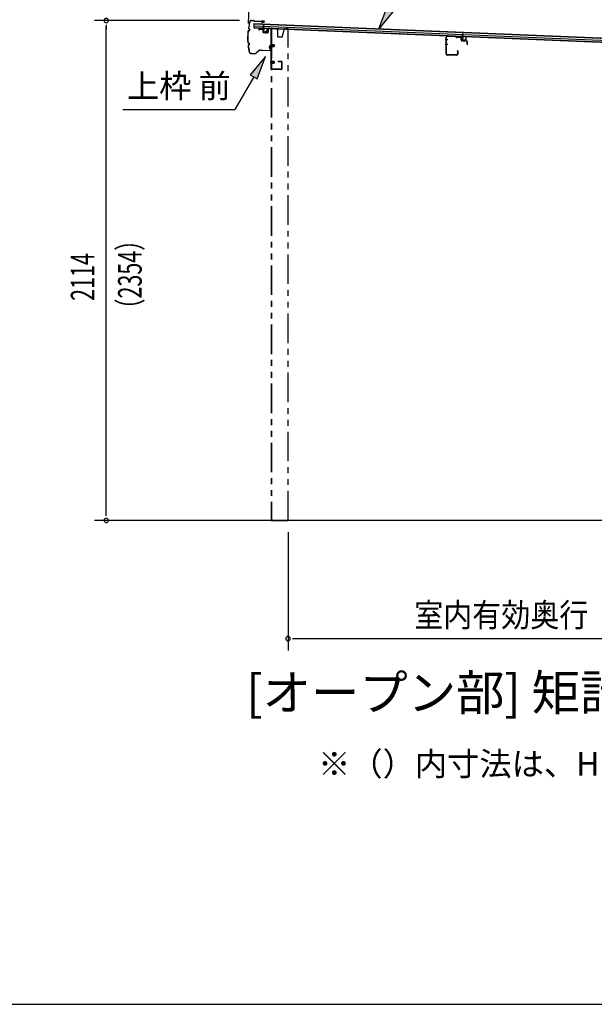
# Model space of a CAD drawing. Extents: x 543 to 20478, y 184 to 14052.
# Drawn here: x 9240 to 11671, y 517 to 4681 of the extents above; entities that cross this region are included whole.
import ezdxf
from ezdxf.enums import TextEntityAlignment as Align

# ---------------------------------------------------------------- set-up
doc = ezdxf.new("R2010")
doc.units = 0
doc.header["$LTSCALE"] = 50
doc.header["$MEASUREMENT"] = 0
for name, pattern in [('1PL-S', [4, 2.5, -0.5, 0.5, -0.5]), ('2PL-2', [5, 2.5, -0.5, 0.5, -0.5, 0.5, -0.5]), ('HIDE-M', [2, 1, -1])]:
    doc.linetypes.add(name, pattern=pattern)
for name, color, linetype in [('1PL-S1', 6, '1PL-S'), ('HIDE-M1', 6, 'HIDE-M'), ('HIKIDASHI', 6, 'CONTINUOUS'), ('M1', 4, 'CONTINUOUS'), ('SUNPOU', 4, 'CONTINUOUS'), ('U1', 3, 'CONTINUOUS'), ('WAKUSEN-01', 50, 'CONTINUOUS'), ('もや', 2, 'CONTINUOUS'), ('下枠', 3, 'CONTINUOUS'), ('屋根35', 3, 'CONTINUOUS'), ('屋根桟', 5, 'CONTINUOUS'), ('柱前', 3, 'CONTINUOUS'), ('鼻隠し前', 2, 'CONTINUOUS')]:
    doc.layers.add(name, color=color, linetype=linetype)
doc.styles.add('00', font='ROMANS', dxfattribs={"width": 0.666667, "bigfont": 'BIGFONT'})
doc.styles.add('01', font='ROMANS', dxfattribs={"height": 3, "bigfont": 'BIGFONT'})

msp = doc.modelspace()

# ---------------------------------------------------------------- linework, layer by layer
at = {"layer": '1PL-S1', "color": 6}
for p, q in [((10279.7, 4632.6), (10279.7, 4622.6)), ((11119, 4597.4), (11119, 4587.4)), ((10309.7, 4571.9), (10299.7, 4571.9)), ((10309.7, 4500.9), (10299.7, 4500.9))]:
    msp.add_line(p, q, dxfattribs=at)
at = {"layer": '1PL-S1', "color": 2}
for p, q in [((10301.2, 4571.9), (10317.7, 4571.9)), ((10301.2, 4500.9), (10317.7, 4500.9))]:
    msp.add_line(p, q, dxfattribs=at)
at = {"layer": 'HIDE-M1', "color": 2}
for p, q in [((10315.9, 4574.9), (10304.7, 4574.9)), ((10315.9, 4573.9), (10304.7, 4573.9)), ((10315.9, 4569.9), (10304.7, 4569.9)), ((10315.9, 4568.9), (10304.7, 4568.9)), ((10305.2, 4576.4), (10306.4, 4576.4)), ((10306.4, 4567.4), (10305.2, 4567.4)), ((10307.9, 4577.1), (10307.9, 4566.6)), ((10307.9, 4576.4), (10314.9, 4576.4)), ((10314.9, 4567.4), (10307.9, 4567.4)), ((10315.9, 4575.4), (10315.9, 4568.4)), ((10315.9, 4503.9), (10304.7, 4503.9)), ((10315.9, 4502.9), (10304.7, 4502.9)), ((10315.9, 4498.9), (10304.7, 4498.9)), ((10315.9, 4497.9), (10304.7, 4497.9)), ((10305.2, 4505.4), (10306.4, 4505.4)), ((10307.9, 4506.1), (10307.9, 4495.6)), ((10307.9, 4505.4), (10314.9, 4505.4)), ((10315.9, 4504.4), (10315.9, 4497.4)), ((10306.4, 4496.4), (10305.2, 4496.4)), ((10314.9, 4496.4), (10307.9, 4496.4))]:
    msp.add_line(p, q, dxfattribs=at)
for centre, radius, start, end in [((10307.2, 4577.1), 0.75, 0, 180), ((10307.2, 4566.6), 0.75, 180, 0), ((10314.9, 4575.4), 1, 0, 90), ((10314.9, 4568.4), 1, 270, 0), ((10307.2, 4506.1), 0.75, 0, 180), ((10314.9, 4504.4), 1, 0, 90), ((10314.9, 4497.4), 1, 270, 0), ((10307.2, 4495.6), 0.75, 180, 0)]:
    msp.add_arc(centre, radius, start, end, dxfattribs=at)
at = {"layer": 'HIKIDASHI', "extrusion": (0, 0, -1)}
for p, q in [((10760.1, 4643.2), (10795.8, 4738.1)), ((10824.6, 4721.4), (10760.1, 4643.2))]:
    msp.add_line(p, q, dxfattribs=at)
at = {"layer": 'HIKIDASHI'}
for p, q in [((10280.1, 4526), (10215.7, 4447.7)), ((10244.6, 4431), (10280.1, 4526)), ((10230.1, 4439.4), (10150.2, 4301)), ((10215.7, 4447.7), (10244.6, 4431)), ((9676.9, 4301), (10150.2, 4301))]:
    msp.add_line(p, q, dxfattribs=at)
at = {"layer": 'HIKIDASHI', "extrusion": (0, 0, -1)}
msp.add_solid([(-10824.6, 4721.4), (-10795.8, 4738.1), (-10760.1, 4643.2)], dxfattribs=at)
at = {"layer": 'HIKIDASHI'}
msp.add_solid([(10244.6, 4431), (10215.7, 4447.7), (10280.1, 4526)], dxfattribs=at)
at = {"layer": 'SUNPOU'}
for p, q in [((10207.3, 4664.9), (10228.5, 5176.9)), ((10170.4, 4677.8), (9556.2, 4677.8)), ((9606.2, 4659.1), (9606.2, 4640.3)), ((9606.2, 2588.9), (9606.2, 4652.8)), ((9606.2, 2582.6), (9606.2, 2601.4)), ((12749.7, 2563.9), (9556.2, 2563.9)), ((10375.2, 2513.9), (10375.2, 2013.9)), ((10394, 2063.9), (10412.7, 2063.9)), ((10400.2, 2063.9), (12773.7, 2063.9))]:
    msp.add_line(p, q, dxfattribs=at)
for centre, start, end in [((9606.2, 4677.8), 90, 270), ((9606.2, 4677.8), 270, 90), ((9606.2, 2563.9), 90, 270), ((9606.2, 2563.9), 270, 90), ((10375.2, 2063.9), 0, 180), ((10375.2, 2063.9), 180, 0)]:
    msp.add_arc(centre, 9.38, start, end, dxfattribs=at)
at = {"layer": 'U1', "color": 2}
for p, q in [((10304.7, 4576.9), (10304.7, 4566.9)), ((10304.7, 4576.9), (10305.2, 4576.4)), ((10304.7, 4566.9), (10305.2, 4567.4)), ((10304.7, 4505.9), (10304.7, 4495.9)), ((10304.7, 4505.9), (10305.2, 4505.4)), ((10305.2, 4521.9), (10305.2, 4526.4)), ((10304.7, 4495.9), (10305.2, 4496.4))]:
    msp.add_line(p, q, dxfattribs=at)
at = {"layer": 'WAKUSEN-01'}
msp.add_line((542.5, 517.5), (20477.5, 517.5), dxfattribs=at)
at = {"layer": 'もや', "color": 6}
for p, q in [((11050.8, 4595.9), (11039.5, 4595.9)), ((11050.9, 4575.9), (11039.6, 4575.9))]:
    msp.add_line(p, q, dxfattribs=at)
at = {"layer": 'もや'}
for p, q in [((11044.5, 4536.1), (11044.5, 4607.7)), ((11045.7, 4536.1), (11045.7, 4607.7)), ((11083.6, 4609.4), (11048.8, 4610.7)), ((11083.7, 4610.6), (11048.9, 4611.9)), ((11086.4, 4607), (11084.3, 4609.1)), ((11087.2, 4607.8), (11085.1, 4609.9)), ((11105, 4606.9), (11087.9, 4607.5)), ((11104.9, 4605.7), (11087.9, 4606.3)), ((11107.8, 4595.7), (11107.8, 4602.7)), ((11109, 4595.7), (11109, 4602.7)), ((11130, 4592), (11111.9, 4592.7)), ((11129.9, 4590.8), (11111.9, 4591.5)), ((11132.8, 4577.4), (11132.8, 4587.8)), ((11134, 4577.4), (11134, 4587.8)), ((11092.3, 4549.3), (11092.3, 4536.1)), ((11093.5, 4549.3), (11093.5, 4536.1)), ((11089.3, 4533.1), (11048.7, 4533.1)), ((11089.3, 4531.9), (11048.7, 4531.9))]:
    msp.add_line(p, q, dxfattribs=at)
for centre, radius, start, end in [((11048.7, 4607.7), 4.2, 90, 180), ((11048.7, 4607.7), 3, 90, 180), ((11083.6, 4608.4), 1, 45, 87.8524), ((11083.6, 4608.4), 2.2, 45, 87.8524), ((11088, 4608.5), 2.2, 225, 267.9), ((11088, 4608.5), 1, 225, 267.9), ((11104.8, 4602.7), 3, 0, 87.9), ((11104.8, 4602.7), 4.2, 0, 87.9), ((11112, 4595.7), 4.2, 180, 267.9), ((11112, 4595.7), 3, 180, 267.9), ((11129.8, 4587.8), 3, 0, 87.9), ((11129.8, 4587.8), 4.2, 0, 87.9), ((11092.9, 4549.3), 0.6, 0, 180), ((11133.4, 4577.4), 0.6, 180, 0), ((11048.7, 4536.1), 4.2, 180, 270), ((11048.7, 4536.1), 3, 180, 270), ((11089.3, 4536.1), 4.2, 270, 0), ((11089.3, 4536.1), 3, 270, 0)]:
    msp.add_arc(centre, radius, start, end, dxfattribs=at)
at = {"layer": '下枠', "color": 6}
for p, q in [((10252.2, 4640.8), (10252.2, 4636.9)), ((10253.2, 4636.9), (10252.2, 4636.9)), ((10253.2, 4640.8), (10253.2, 4636.9)), ((10254.3, 4641.8), (10267.3, 4640.9)), ((10254.4, 4642.8), (10267.4, 4641.9)), ((10268.2, 4639.9), (10268.2, 4629.7)), ((10269.2, 4639.9), (10269.2, 4629.7)), ((10270.1, 4627.7), (10289.1, 4626.5)), ((10270.2, 4628.7), (10289.2, 4627.5)), ((10290.2, 4643.3), (10290.2, 4628.5)), ((10291.2, 4643.3), (10291.2, 4628.5)), ((10292.3, 4644.3), (10303.3, 4643.5)), ((10292.4, 4645.3), (10303.4, 4644.5)), ((10304.2, 4472.9), (10304.2, 4642.5)), ((10305.2, 4472.9), (10305.2, 4642.5)), ((10333.2, 4505.9), (10347.2, 4505.9)), ((10333.2, 4504.9), (10333.2, 4505.9)), ((10333.2, 4504.9), (10347.2, 4504.9)), ((10348.2, 4503.9), (10348.2, 4472.9)), ((10349.2, 4503.9), (10349.2, 4472.9)), ((10347.2, 4471.9), (10306.2, 4471.9)), ((10347.2, 4470.9), (10306.2, 4470.9))]:
    msp.add_line(p, q, dxfattribs=at)
for centre, radius, start, end in [((10254.2, 4640.8), 2, 86.1859, 180), ((10254.2, 4640.8), 1, 86.1859, 180), ((10267.2, 4639.9), 1, 0, 86.1859), ((10267.2, 4639.9), 2, 0, 86.1859), ((10270.2, 4629.7), 2, 180, 266.1859), ((10270.2, 4629.7), 1, 180, 266.1859), ((10289.2, 4628.5), 2, 266.1859, 0), ((10289.2, 4628.5), 1, 266.1859, 0), ((10292.2, 4643.3), 2, 86.1859, 180), ((10292.2, 4643.3), 1, 86.1859, 180), ((10303.2, 4642.5), 1, 0, 86.1859), ((10303.2, 4642.5), 2, 0, 86.1859), ((10347.2, 4503.9), 2, 0, 90), ((10347.2, 4503.9), 1, 0, 90), ((10306.2, 4472.9), 2, 180, 270), ((10306.2, 4472.9), 1, 180, 270), ((10347.2, 4472.9), 1, 270, 0), ((10347.2, 4472.9), 2, 270, 0)]:
    msp.add_arc(centre, radius, start, end, dxfattribs=at)
at = {"layer": '屋根35'}
for p, q in [((10231.7, 4647.1), (10232.4, 4665.1)), ((10231.7, 4647.1), (10232.4, 4665.1)), ((10232.4, 4665.1), (12927.6, 4553.4)), ((10231.7, 4648.6), (12901.9, 4537.9)), ((10231.7, 4647.1), (12926.9, 4535.4)), ((10232, 4655.1), (12902.2, 4544.4)), ((10232.4, 4663.6), (12902.6, 4552.9))]:
    msp.add_line(p, q, dxfattribs=at)
at = {"layer": '屋根桟', "color": 2}
for p, q in [((10251.6, 4645.3), (10251.7, 4646.3)), ((10251.6, 4645.3), (10270.6, 4644.5)), ((10251.7, 4646.3), (10270.6, 4645.5)), ((10254.6, 4645.3), (10256.2, 4644.1)), ((10255.1, 4646.1), (10256.8, 4644.9)), ((10259, 4644.1), (10263, 4643.9)), ((10259, 4643.1), (10263, 4642.9)), ((10267, 4645.6), (10265.2, 4644.5)), ((10267.5, 4644.7), (10265.8, 4643.7)), ((10271.6, 4643.5), (10271, 4630.5)), ((10271.6, 4645.2), (10272.3, 4662)), ((10272.6, 4643.4), (10272, 4630.5)), ((10272.3, 4662), (10273.3, 4661.9)), ((10272.6, 4643.4), (10273.3, 4661.9)), ((10272.9, 4628.4), (10284.9, 4627.9)), ((10273, 4629.4), (10285, 4628.9)), ((10275.3, 4629.3), (10275.3, 4631.1)), ((10275.3, 4631.1), (10282.7, 4630.8)), ((10276.5, 4629.3), (10276.5, 4631.1)), ((10281.5, 4629.1), (10281.5, 4630.9)), ((10282.7, 4629), (10282.7, 4630.8)), ((10286, 4629.9), (10286.5, 4642.9)), ((10286.5, 4642.9), (10287.5, 4642.8)), ((10287, 4629.8), (10287.5, 4642.8)), ((11113.4, 4610.3), (11114.1, 4627.1)), ((11114.1, 4627.1), (11115.1, 4627)), ((11114.3, 4608.5), (11115.1, 4627)), ((11093.4, 4611.4), (11112.4, 4610.6)), ((11093.4, 4610.4), (11093.4, 4611.4)), ((11093.4, 4610.4), (11112.4, 4609.6)), ((11096.3, 4610.4), (11098, 4609.1)), ((11096.9, 4611.2), (11098.6, 4610)), ((11100.8, 4609.2), (11104.8, 4609)), ((11100.8, 4608.2), (11104.7, 4608)), ((11108.8, 4610.7), (11107, 4609.6)), ((11109.3, 4609.8), (11107.5, 4608.8)), ((11113.3, 4608.6), (11112.8, 4595.6)), ((11114.3, 4608.5), (11113.8, 4595.6)), ((11114.7, 4594.5), (11126.7, 4594)), ((11114.7, 4593.5), (11126.7, 4593)), ((11117, 4594.4), (11117.1, 4596.2)), ((11117.1, 4596.2), (11124.5, 4595.9)), ((11118.2, 4594.4), (11118.3, 4596.2)), ((11123.2, 4594.2), (11123.3, 4596)), ((11124.4, 4594.1), (11124.5, 4595.9)), ((11127.8, 4595), (11128.3, 4608)), ((11128.3, 4608), (11129.3, 4607.9)), ((11128.8, 4594.9), (11129.3, 4607.9))]:
    msp.add_line(p, q, dxfattribs=at)
for centre, radius, start, end in [((10259.2, 4648.1), 5, 233.9356, 267.6256), ((10259.2, 4648.1), 4, 233.9356, 267.6256), ((10263.2, 4647.9), 4, 267.6256, 301.3157), ((10263.2, 4647.9), 5, 267.6256, 301.3157), ((10270.6, 4643.5), 2, 357.6256, 87.6256), ((10270.6, 4643.5), 1, 357.6256, 87.6256), ((10273, 4630.4), 2, 177.6256, 267.6256), ((10273, 4630.4), 1, 177.6256, 267.6256), ((10275.5, 4629.3), 1, 267.6256, 357.6256), ((10282.5, 4629), 1, 177.6256, 267.6256), ((10285, 4629.9), 2, 267.6256, 357.6256), ((10285, 4629.9), 1, 267.6256, 357.6256), ((11101, 4613.2), 5, 233.9356, 267.6256), ((11101, 4613.2), 4, 233.9356, 267.6256), ((11104.9, 4613), 5, 267.6256, 301.3157), ((11104.9, 4613), 4, 267.6256, 301.3157), ((11112.3, 4608.6), 2, 357.6256, 87.6256), ((11112.3, 4608.6), 1, 357.6256, 87.6256), ((11114.8, 4595.5), 2, 177.6256, 267.6256), ((11114.8, 4595.5), 1, 177.6256, 267.6256), ((11117.2, 4594.4), 1, 267.6256, 357.6256), ((11124.2, 4594.1), 1, 177.6256, 267.6256), ((11126.8, 4595), 1, 267.6256, 357.6256), ((11126.8, 4595), 2, 267.6256, 357.6256)]:
    msp.add_arc(centre, radius, start, end, dxfattribs=at)
at = {"layer": '柱前', "linetype": '2PL-2'}
for p, q in [((10304.2, 4642.4), (10304.2, 2563.9)), ((10327.2, 4642.4), (10304.2, 4642.4)), ((10305.2, 4642.4), (10305.2, 2563.9)), ((10332.2, 4637.4), (10327.2, 4642.4)), ((10332.2, 4609.4), (10332.2, 4637.4)), ((10350.2, 4607.4), (10359.2, 4638.8)), ((10375.2, 4642.4), (10364, 4642.4)), ((10375.2, 2563.9), (10375.2, 4642.4)), ((10334.2, 4607.4), (10332.2, 4609.4)), ((10350.2, 4607.4), (10334.2, 4607.4)), ((10304.2, 2563.9), (10375.2, 2563.9))]:
    msp.add_line(p, q, dxfattribs=at)
msp.add_arc((10364, 4637.4), 5, 90, 164.0546, dxfattribs=at)
at = {"layer": '鼻隠し前'}
for p, q in [((10219.5, 4678.8), (10229, 4678.7)), ((10219.5, 4678.8), (10229, 4678.7)), ((10219.5, 4678.3), (10229, 4678.2)), ((10230.6, 4677.2), (10231.3, 4676.2)), ((10231.1, 4677.5), (10231.7, 4676.5)), ((10233.4, 4675.6), (10273.8, 4674.8)), ((10233.4, 4675.1), (10273.8, 4674.3)), ((10263.2, 4671.3), (10263.4, 4671.7)), ((10267.1, 4669.6), (10263.2, 4671.3)), ((10273.8, 4674.8), (10263.3, 4675)), ((10267.2, 4670.1), (10263.4, 4671.7)), ((10269, 4670.2), (10274.3, 4672.5)), ((10274.6, 4672.1), (10269.2, 4669.8)), ((10207.6, 4634.4), (10210.6, 4635)), ((10207.6, 4633.9), (10210.7, 4634.5)), ((10208.8, 4643.2), (10211.5, 4641.8)), ((10209, 4643.7), (10211.8, 4642.3)), ((10212.6, 4639.8), (10212.2, 4636.7)), ((10213.1, 4639.7), (10212.7, 4636.6)), ((10206.6, 4583.7), (10209.6, 4583)), ((10206.7, 4584.2), (10209.7, 4583.5)), ((10211.5, 4578.1), (10211.2, 4581.2)), ((10212, 4578.2), (10211.7, 4581.3)), ((10207.5, 4574.8), (10210.3, 4576.1)), ((10207.7, 4574.4), (10210.5, 4575.7)), ((10217, 4539.4), (10222.8, 4539.3)), ((10217, 4538.9), (10222.8, 4538.8)), ((10217, 4538.9), (10237.8, 4538.5)), ((10222.8, 4539.3), (10237.8, 4539)), ((10239.2, 4539.5), (10253.1, 4552)), ((10239.5, 4539.1), (10253.5, 4551.7)), ((10254.6, 4552.7), (10269.1, 4552.4)), ((10254.6, 4552.7), (10299.2, 4551.9)), ((10254.8, 4552.2), (10269, 4551.9)), ((10254.8, 4552.2), (10299.2, 4551.4)), ((10296.1, 4564), (10297.8, 4560.2)), ((10298.4, 4571.6), (10296.2, 4566.2)), ((10296.5, 4564.2), (10298.2, 4560.4)), ((10296.6, 4565.9), (10298.8, 4571.3)), ((10297.8, 4560.2), (10298.2, 4560.4)), ((10300.7, 4570.8), (10301.2, 4553.9)), ((10301.7, 4553.9), (10301.2, 4570.8)), ((10301.3, 4568), (10301.7, 4553.9))]:
    msp.add_line(p, q, dxfattribs=at)
for centre, radius, start, end in [((10454, 4604.6), 250, 163.6602, 170.5968), ((10454, 4604.6), 249.5, 163.6602, 170.5855), ((10219.4, 4673.3), 5.5, 88.9561, 163.6602), ((10219.4, 4673.3), 5, 88.9561, 163.6602), ((10229, 4676.2), 2.5, 32.6462, 88.9561), ((10229, 4676.2), 2, 32.6462, 88.9561), ((10233.4, 4677.6), 2.5, 212.6462, 268.9561), ((10233.4, 4677.6), 2, 212.6462, 268.9561), ((10268, 4672), 2.5, 247.1547, 299.2823), ((10268, 4672), 2, 247.1547, 299.2823), ((10273.8, 4673.3), 1.5, 304.4938, 88.9561), ((10273.8, 4673.3), 1, 304.4938, 88.9561), ((10454, 4604.6), 250, 173.5312, 184.3839), ((10454, 4604.6), 249.5, 173.5425, 184.37), ((10208, 4632), 2.5, 100.4987, 162.8919), ((10208, 4632), 2, 100.4987, 161.6311), ((10209.9, 4645.5), 2.5, 181.2429, 243.6288), ((10209.9, 4645.5), 2, 182.5046, 243.6288), ((10210.2, 4637), 2, 280.4987, 352.0638), ((10210.2, 4637), 2.5, 280.4987, 352.0638), ((10210.7, 4640.1), 2, 352.0638, 63.6288), ((10210.7, 4640.1), 2.5, 352.0638, 63.6288), ((10207.2, 4586.1), 2.5, 195.0203, 257.4135), ((10207.2, 4586.1), 2, 196.2811, 257.4135), ((10209.2, 4581), 2, 5.8484, 77.4135), ((10209.2, 4581), 2.5, 5.8484, 77.4135), ((10208.6, 4572.6), 2.5, 114.2834, 176.6693), ((10454, 4604.6), 250, 187.3144, 194.252), ((10208.6, 4572.6), 2, 114.2834, 175.4076), ((10454, 4604.6), 249.5, 187.3276, 194.252), ((10454, 4604.6), 249.5, 187.3276, 194.252), ((10209.5, 4577.9), 2, 294.2834, 5.8484), ((10209.5, 4577.9), 2.5, 294.2834, 5.8484), ((10217.1, 4544.4), 5.5, 194.252, 268.9561), ((10217.1, 4544.4), 5, 194.252, 268.9561), ((10237.9, 4541), 2, 268.9561, 311.9812), ((10237.9, 4541), 2.5, 268.9561, 311.9812), ((10254.8, 4550.2), 2.5, 88.9561, 131.9812), ((10254.8, 4550.2), 2, 88.9561, 131.9812), ((10298.4, 4565), 2.5, 151.6299, 203.7575), ((10298.4, 4565), 2, 151.6299, 203.7575), ((10299.7, 4570.8), 1.5, 1.9561, 146.4184), ((10299.7, 4570.8), 1, 1.9561, 146.4184), ((10299.3, 4553.9), 2, 268.9561, 1.9561), ((10299.3, 4553.9), 2.5, 268.9561, 1.9561)]:
    msp.add_arc(centre, radius, start, end, dxfattribs=at)

# ---------------------------------------------------------------- texts
at = {"layer": 'HIKIDASHI', "style": '01'}
msp.add_text('上枠 前', height=100, dxfattribs=at).set_placement((9913.5, 4401), align=Align.MIDDLE_CENTER)
msp.add_text('※（）内寸法は、Hタイプを示す。', height=100, dxfattribs=at).set_placement((10502.7, 1484.4))
at = {"layer": 'M1', "style": '01'}
msp.add_text('[オープン部] 矩計図', height=150, dxfattribs=at).set_placement((12019.9, 1713.9), align=Align.BOTTOM_RIGHT)
at = {"layer": 'SUNPOU', "style": '00', "width": 0.666667}
for s, p in [('（2354）', (9756.2, 3411.4)), ('2114', (9556.2, 3492.3))]:
    msp.add_text(s, height=100, rotation=90, dxfattribs=at).set_placement(p)
at = {"layer": 'SUNPOU', "style": '01', "width": 0.9}
msp.add_text('室内有効奥行', height=100, dxfattribs=at).set_placement((11645.7, 2113.9), align=Align.RIGHT)

doc.saveas('drawing.dxf')
